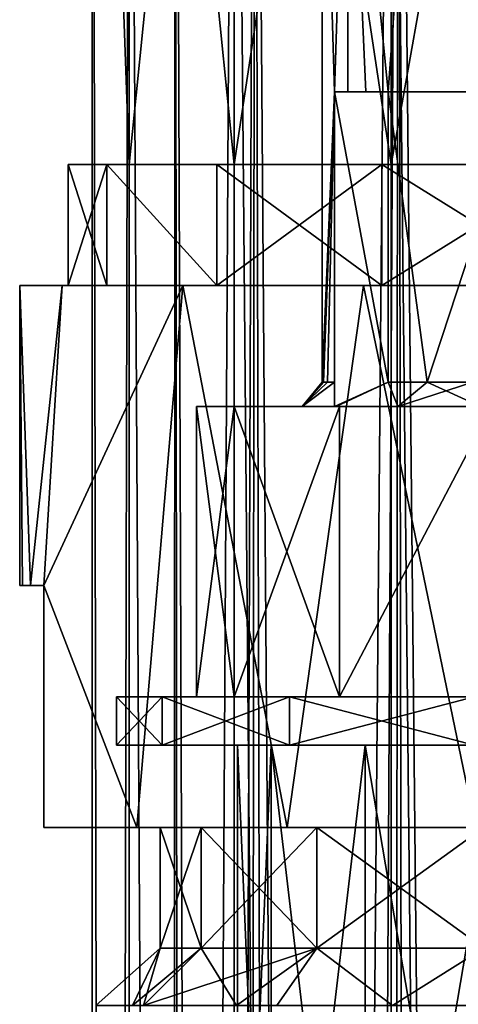
# Model space of a CAD drawing. Extents: x -110 to 110, y -73 to 1244.
# Drawn here: x -12 to -2, y 1031 to 1051 of the extents above; entities that cross this region are included whole.
import ezdxf

# ---------------------------------------------------------------- set-up
doc = ezdxf.new("R2010")
doc.units = 0
doc.header["$MEASUREMENT"] = 0

msp = doc.modelspace()

# ---------------------------------------------------------------- linework, layer by layer
for points in [[(-9.2388, 1048, 333.826996), (-9.2388, 1069.5, 333.826996), (-10, 1069.5, 330)], [(-10, 1048, 330), (-9.2388, 1048, 333.826996), (-10, 1069.5, 330)], [(-9.2388, 1048, 326.173004), (-10, 1069.5, 330), (-9.2388, 1069.5, 326.173004)], [(-9.2388, 1048, 326.173004), (-10, 1048, 330), (-10, 1069.5, 330)], [(-10, 1069.5), (-9.2388, 699.5, -3.8268), (-10, 699.5)], [(-10, 1069.5), (-9.2388, 1069.5, -3.8268), (-9.2388, 699.5, -3.8268)], [(-9.2388, 1069.5, 3.8268), (-10, 699.5), (-9.2388, 699.5, 3.8268)], [(-9.2388, 1069.5, 3.8268), (-10, 1069.5), (-10, 699.5)], [(-7.0711, 1048, 337.071014), (-7.0711, 1069.5, 337.071014), (-9.2388, 1069.5, 333.826996)], [(-9.2388, 1048, 333.826996), (-7.0711, 1048, 337.071014), (-9.2388, 1069.5, 333.826996)], [(-9.2388, 1048, 326.173004), (-9.2388, 1069.5, 326.173004), (-7.0711, 1069.5, 322.928986)], [(-7.0711, 1048, 322.928986), (-9.2388, 1048, 326.173004), (-7.0711, 1069.5, 322.928986)], [(-9.2388, 1069.5, -3.8268), (-7.0711, 699.5, -7.0711), (-9.2388, 699.5, -3.8268)], [(-9.2388, 1069.5, -3.8268), (-7.0711, 1069.5, -7.0711), (-7.0711, 699.5, -7.0711)], [(-7.0711, 1069.5, 7.0711), (-9.2388, 699.5, 3.8268), (-7.0711, 699.5, 7.0711)], [(-7.0711, 1069.5, 7.0711), (-9.2388, 1069.5, 3.8268), (-9.2388, 699.5, 3.8268)], [(-7.9792, 701.999023, -2.9295), (-8.2869, 1069.5, -1.8914), (-8.425, 701.999023, 1.1269)], [(-8.425, 701.999023, 1.1269), (-8.2869, 1069.5, 1.8914), (-6.9278, 701.999023, 4.9249)], [(-8.2869, 1069.5, -1.8914), (-8.2869, 1069.5, 1.8914), (-8.425, 701.999023, 1.1269)], [(-6.6456, 1069.5, -5.2997), (-8.2869, 1069.5, -1.8914), (-7.9792, 701.999023, -2.9295)], [(-8.2869, 1069.5, 1.8914), (-6.6456, 1069.5, 5.2997), (-6.9278, 701.999023, 4.9249)], [(-5.693, 701.999023, -6.3119), (-6.6456, 1069.5, -5.2997), (-7.9792, 701.999023, -2.9295)], [(-3.8268, 1048, 339.239014), (-3.8268, 1069.5, 339.239014), (-7.0711, 1069.5, 337.071014)], [(-7.0711, 1048, 337.071014), (-3.8268, 1048, 339.239014), (-7.0711, 1069.5, 337.071014)], [(-7.0711, 1048, 322.928986), (-7.0711, 1069.5, 322.928986), (-3.8268, 1069.5, 320.760986)], [(-3.8268, 1048, 320.760986), (-7.0711, 1048, 322.928986), (-3.8268, 1069.5, 320.760986)], [(-7.0711, 1069.5, -7.0711), (-3.8268, 699.5, -9.2388), (-7.0711, 699.5, -7.0711)], [(-7.0711, 1069.5, -7.0711), (-3.8268, 1069.5, -9.2388), (-3.8268, 699.5, -9.2388)], [(-3.8268, 1069.5, 9.2388), (-7.0711, 699.5, 7.0711), (-3.8268, 699.5, 9.2388)], [(-3.8268, 1069.5, 9.2388), (-7.0711, 1069.5, 7.0711), (-7.0711, 699.5, 7.0711)], [(-6.9278, 701.999023, 4.9249), (-6.6456, 1069.5, 5.2997), (-3.8964, 701.999023, 7.5543)], [(-3.688, 1069.5, -7.6582), (-6.6456, 1069.5, -5.2997), (-5.693, 701.999023, -6.3119)], [(-6.6456, 1069.5, 5.2997), (-3.688, 1069.5, 7.6582), (-3.8964, 701.999023, 7.5543)], [(-3.0478, 701.999023, -7.9348), (-3.688, 1069.5, -7.6582), (-5.693, 701.999023, -6.3119)], [(-3.8964, 701.999023, 7.5543), (-3.688, 1069.5, 7.6582), (0, 702, 8.5)], [(0, 1048, 340), (0, 1069.5, 340), (-3.8268, 1069.5, 339.239014)], [(-3.8268, 1048, 339.239014), (0, 1048, 340), (-3.8268, 1069.5, 339.239014)], [(-3.8268, 1048, 320.760986), (-3.8268, 1069.5, 320.760986), (0, 1069.5, 320)], [(0, 1048, 320), (-3.8268, 1048, 320.760986), (0, 1069.5, 320)], [(-3.8268, 1069.5, -9.2388), (0, 1069.5, -10), (0, 699.5, -10)], [(-3.8268, 1069.5, -9.2388), (0, 699.5, -10), (-3.8268, 699.5, -9.2388)], [(0, 1069.5, 10), (-3.8268, 699.5, 9.2388), (0, 699.5, 10)], [(0, 1069.5, 10), (-3.8268, 1069.5, 9.2388), (-3.8268, 699.5, 9.2388)], [(0, 1069.5, -8.5), (-3.688, 1069.5, -7.6582), (-3.0478, 701.999023, -7.9348)], [(-3.688, 1069.5, 7.6582), (0, 1069.5, 8.5), (0, 702, 8.5)], [(0, 702, -8.5), (0, 1069.5, -8.5), (-3.0478, 701.999023, -7.9348)], [(-4.7301, 1058, 332.278015), (-5, 1049.5, 331.601013), (-5.25, 1058, 330)], [(-5, 1049.5, 331.601013), (-5.25, 1043.5, 330), (-5.25, 1058, 330)], [(-5.25, 1058, 330), (-5, 1049.5, 328.398987), (-4.7301, 1058, 327.721985)], [(-5.25, 1058, 330), (-5.25, 1043.5, 330), (-5, 1049.5, 328.398987)], [(-4.722, 1049.5, 332.295013), (-5, 1049.5, 331.601013), (-4.7301, 1058, 332.278015)], [(-5, 1049.5, 328.398987), (-4.722, 1049.5, 327.704987), (-4.7301, 1058, 327.721985)], [(-3.2733, 1058, 334.105011), (-3.8863, 1049.5, 333.529999), (-4.7301, 1058, 332.278015)], [(-3.8863, 1049.5, 333.529999), (-4.3482, 1049.5, 332.941986), (-4.7301, 1058, 332.278015)], [(-4.3482, 1049.5, 332.941986), (-4.722, 1049.5, 332.295013), (-4.7301, 1058, 332.278015)], [(-4.722, 1049.5, 327.704987), (-4.3482, 1049.5, 327.058014), (-4.7301, 1058, 327.721985)], [(-4.7301, 1058, 327.721985), (-3.8863, 1049.5, 326.470001), (-3.2733, 1058, 325.894989)], [(-4.3482, 1049.5, 327.058014), (-3.8863, 1049.5, 326.470001), (-4.7301, 1058, 327.721985)], [(-1.1137, 1049.5, 335.130005), (-3.8863, 1049.5, 333.529999), (-3.2733, 1058, 334.105011)], [(-3.8863, 1049.5, 326.470001), (-1.1137, 1049.5, 324.869995), (-3.2733, 1058, 325.894989)], [(-1.1682, 1058, 335.118011), (-1.1137, 1049.5, 335.130005), (-3.2733, 1058, 334.105011)], [(-3.2733, 1058, 325.894989), (-1.1137, 1049.5, 324.869995), (-1.1682, 1058, 324.881989)], [(-5.222, 1043.5, 330.540985), (-5.25, 1043.5, 330), (-5, 1049.5, 331.601013)], [(-5.25, 1043.5, 330), (-5.222, 1043.5, 329.459015), (-5, 1049.5, 328.398987)], [(-5.1384, 1043.5, 331.076996), (-5.222, 1043.5, 330.540985), (-5, 1049.5, 331.601013)], [(-5.222, 1043.5, 329.459015), (-5.1384, 1043.5, 328.923004), (-5, 1049.5, 328.398987)], [(-5, 1043.5, 331.601013), (-5.1384, 1043.5, 331.076996), (-5, 1049.5, 331.601013)], [(-5.1384, 1043.5, 328.923004), (-5, 1043.5, 328.398987), (-5, 1049.5, 328.398987)], [(-3.8863, 1049.5, 333.529999), (-3.8863, 1043.5, 333.529999), (-5, 1049.5, 332.886993)], [(-3.8863, 1043.5, 333.529999), (-5, 1043, 332.886993), (-5, 1049.5, 332.886993)], [(-5, 1049.5, 332.886993), (-5, 1049.5, 331.601013), (-4.722, 1049.5, 332.295013)], [(-4.3482, 1049.5, 332.941986), (-5, 1049.5, 332.886993), (-4.722, 1049.5, 332.295013)], [(-3.8863, 1049.5, 333.529999), (-5, 1049.5, 332.886993), (-4.3482, 1049.5, 332.941986)], [(-5, 1043, 332.886993), (-5, 1043.5, 331.601013), (-5, 1049.5, 332.886993)], [(-5, 1049.5, 332.886993), (-5, 1043.5, 331.601013), (-5, 1049.5, 331.601013)], [(-5, 1049.5, 328.398987), (-5, 1043.5, 328.398987), (-5, 1049.5, 327.113007)], [(-5, 1043.5, 328.398987), (-5, 1043, 327.113007), (-5, 1049.5, 327.113007)], [(-5, 1043, 327.113007), (-3.8863, 1043.5, 326.470001), (-5, 1049.5, 327.113007)], [(-5, 1049.5, 327.113007), (-3.8863, 1043.5, 326.470001), (-3.8863, 1049.5, 326.470001)], [(-4.3482, 1049.5, 327.058014), (-5, 1049.5, 327.113007), (-3.8863, 1049.5, 326.470001)], [(-4.722, 1049.5, 327.704987), (-5, 1049.5, 327.113007), (-4.3482, 1049.5, 327.058014)], [(-5, 1049.5, 328.398987), (-5, 1049.5, 327.113007), (-4.722, 1049.5, 327.704987)], [(-1.1137, 1049.5, 335.130005), (-3.0798, 1043.5, 334.252014), (-3.8863, 1049.5, 333.529999)], [(-3.0798, 1043.5, 334.252014), (-3.8863, 1043.5, 333.529999), (-3.8863, 1049.5, 333.529999)], [(-3.8863, 1043.5, 326.470001), (-3.0798, 1043.5, 325.747986), (-3.8863, 1049.5, 326.470001)], [(-3.0798, 1043.5, 325.747986), (-1.1137, 1049.5, 324.869995), (-3.8863, 1049.5, 326.470001)], [(-2.1423, 1043.5, 334.792999), (-3.0798, 1043.5, 334.252014), (-1.1137, 1049.5, 335.130005)], [(-3.0798, 1043.5, 325.747986), (-2.1423, 1043.5, 325.207001), (-1.1137, 1049.5, 324.869995)], [(-10.5, 1045.5, 330), (-9.7007, 1048, 334.018005), (-10.5, 1048, 330)], [(-10.5, 1045.5, 330), (-9.7007, 1045.5, 334.018005), (-9.7007, 1048, 334.018005)], [(-9.7007, 1045.5, 325.981995), (-10.5, 1045.5, 330), (-10.5, 1048, 330)], [(-9.7007, 1045.5, 325.981995), (-10.5, 1048, 330), (-9.7007, 1048, 325.981995)], [(-10, 1048, 330), (-10.5, 1048, 330), (-9.2388, 1048, 333.826996)], [(-9.2388, 1048, 333.826996), (-10.5, 1048, 330), (-9.7007, 1048, 334.018005)], [(-10, 1048, 330), (-9.2388, 1048, 326.173004), (-10.5, 1048, 330)], [(-9.2388, 1048, 326.173004), (-9.7007, 1048, 325.981995), (-10.5, 1048, 330)], [(-7.4246, 1045.5, 337.424988), (-7.4246, 1048, 337.424988), (-9.7007, 1048, 334.018005)], [(-9.7007, 1045.5, 334.018005), (-7.4246, 1045.5, 337.424988), (-9.7007, 1048, 334.018005)], [(-7.4246, 1045.5, 322.575012), (-9.7007, 1048, 325.981995), (-7.4246, 1048, 322.575012)], [(-7.4246, 1045.5, 322.575012), (-9.7007, 1045.5, 325.981995), (-9.7007, 1048, 325.981995)], [(-9.2388, 1048, 333.826996), (-9.7007, 1048, 334.018005), (-7.0711, 1048, 337.071014)], [(-7.0711, 1048, 337.071014), (-9.7007, 1048, 334.018005), (-7.4246, 1048, 337.424988)], [(-9.2388, 1048, 326.173004), (-7.4246, 1048, 322.575012), (-9.7007, 1048, 325.981995)], [(-7.0711, 1048, 322.928986), (-7.4246, 1048, 322.575012), (-9.2388, 1048, 326.173004)], [(-7.4246, 1045.5, 337.424988), (-4.0182, 1048, 339.700989), (-7.4246, 1048, 337.424988)], [(-7.4246, 1045.5, 337.424988), (-4.0182, 1045.5, 339.700989), (-4.0182, 1048, 339.700989)], [(-4.0182, 1045.5, 320.299011), (-7.4246, 1048, 322.575012), (-4.0182, 1048, 320.299011)], [(-4.0182, 1045.5, 320.299011), (-7.4246, 1045.5, 322.575012), (-7.4246, 1048, 322.575012)], [(-7.0711, 1048, 337.071014), (-7.4246, 1048, 337.424988), (-3.8268, 1048, 339.239014)], [(-3.8268, 1048, 339.239014), (-7.4246, 1048, 337.424988), (-4.0182, 1048, 339.700989)], [(-3.8268, 1048, 320.760986), (-7.4246, 1048, 322.575012), (-7.0711, 1048, 322.928986)], [(-4.0182, 1048, 320.299011), (-7.4246, 1048, 322.575012), (-3.8268, 1048, 320.760986)], [(-4.0182, 1045.5, 339.700989), (0, 1048, 340.5), (-4.0182, 1048, 339.700989)], [(-4.0182, 1045.5, 339.700989), (0, 1045.5, 340.5), (0, 1048, 340.5)], [(0, 1045.5, 319.5), (-4.0182, 1048, 320.299011), (0, 1048, 319.5)], [(0, 1045.5, 319.5), (-4.0182, 1045.5, 320.299011), (-4.0182, 1048, 320.299011)], [(0, 1048, 340.5), (-3.8268, 1048, 339.239014), (-4.0182, 1048, 339.700989)], [(0, 1048, 320), (-4.0182, 1048, 320.299011), (-3.8268, 1048, 320.760986)], [(0, 1048, 319.5), (-4.0182, 1048, 320.299011), (0, 1048, 320)], [(0, 1048, 340), (-3.8268, 1048, 339.239014), (0, 1048, 340.5)], [(-11.2769, 1039.300049, 332.253998), (-10.6246, 1045.5, 334.401001), (-11.5, 1045.5, 330)], [(-11.4441, 1039.300049, 331.132996), (-11.2769, 1039.300049, 332.253998), (-11.5, 1045.5, 330)], [(-11.5, 1039.300049, 330), (-11.4441, 1039.300049, 331.132996), (-11.5, 1045.5, 330)], [(-11.4441, 1039.300049, 328.867004), (-11.5, 1039.300049, 330), (-11.5, 1045.5, 330)], [(-11.2769, 1039.300049, 327.746002), (-11.5, 1045.5, 330), (-10.6246, 1045.5, 325.598999)], [(-11.2769, 1039.300049, 327.746002), (-11.4441, 1039.300049, 328.867004), (-11.5, 1045.5, 330)], [(-10.5, 1045.5, 330), (-11.5, 1045.5, 330), (-10.6246, 1045.5, 334.401001)], [(-10.5, 1045.5, 330), (-9.7007, 1045.5, 325.981995), (-11.5, 1045.5, 330)], [(-9.7007, 1045.5, 325.981995), (-10.6246, 1045.5, 325.598999), (-11.5, 1045.5, 330)], [(-11.2769, 1039.300049, 332.253998), (-11, 1039.300049, 333.354004), (-10.6246, 1045.5, 334.401001)], [(-11, 1039.300049, 326.645996), (-11.2769, 1039.300049, 327.746002), (-10.6246, 1045.5, 325.598999)], [(-11, 1039.300049, 333.354004), (-8.1317, 1045.5, 338.131989), (-10.6246, 1045.5, 334.401001)], [(-11, 1039.300049, 333.354004), (-9.0835, 1034.300049, 337.053009), (-8.1317, 1045.5, 338.131989)], [(-8.1317, 1045.5, 321.868011), (-11, 1039.300049, 326.645996), (-10.6246, 1045.5, 325.598999)], [(-9.0835, 1034.300049, 322.946991), (-11, 1039.300049, 326.645996), (-8.1317, 1045.5, 321.868011)], [(-9.7007, 1045.5, 334.018005), (-10.6246, 1045.5, 334.401001), (-7.4246, 1045.5, 337.424988)], [(-7.4246, 1045.5, 337.424988), (-10.6246, 1045.5, 334.401001), (-8.1317, 1045.5, 338.131989)], [(-9.7007, 1045.5, 334.018005), (-10.5, 1045.5, 330), (-10.6246, 1045.5, 334.401001)], [(-9.7007, 1045.5, 325.981995), (-8.1317, 1045.5, 321.868011), (-10.6246, 1045.5, 325.598999)], [(-7.4246, 1045.5, 322.575012), (-8.1317, 1045.5, 321.868011), (-9.7007, 1045.5, 325.981995)], [(-9.0835, 1034.300049, 337.053009), (-5.9751, 1034.300049, 339.825989), (-8.1317, 1045.5, 338.131989)], [(-5.9751, 1034.300049, 320.174011), (-9.0835, 1034.300049, 322.946991), (-8.1317, 1045.5, 321.868011)], [(-5.9751, 1034.300049, 339.825989), (-4.4009, 1045.5, 340.625), (-8.1317, 1045.5, 338.131989)], [(-5.9751, 1034.300049, 320.174011), (-8.1317, 1045.5, 321.868011), (-4.4009, 1045.5, 319.375)], [(-7.4246, 1045.5, 337.424988), (-8.1317, 1045.5, 338.131989), (-4.0182, 1045.5, 339.700989)], [(-4.0182, 1045.5, 339.700989), (-8.1317, 1045.5, 338.131989), (-4.4009, 1045.5, 340.625)], [(-4.0182, 1045.5, 320.299011), (-8.1317, 1045.5, 321.868011), (-7.4246, 1045.5, 322.575012)], [(-4.4009, 1045.5, 319.375), (-8.1317, 1045.5, 321.868011), (-4.0182, 1045.5, 320.299011)], [(-5.9751, 1034.300049, 339.825989), (-2.0828, 1034.300049, 341.309998), (-4.4009, 1045.5, 340.625)], [(-2.0828, 1034.300049, 318.690002), (-5.9751, 1034.300049, 320.174011), (-4.4009, 1045.5, 319.375)], [(-2.0828, 1034.300049, 341.309998), (0, 1045.5, 341.5), (-4.4009, 1045.5, 340.625)], [(-2.0828, 1034.300049, 318.690002), (-4.4009, 1045.5, 319.375), (0, 1045.5, 318.5)], [(0, 1045.5, 341.5), (-4.0182, 1045.5, 339.700989), (-4.4009, 1045.5, 340.625)], [(0, 1045.5, 318.5), (-4.4009, 1045.5, 319.375), (-4.0182, 1045.5, 320.299011)], [(0, 1045.5, 340.5), (-4.0182, 1045.5, 339.700989), (0, 1045.5, 341.5)], [(0, 1045.5, 318.5), (-4.0182, 1045.5, 320.299011), (0, 1045.5, 319.5)], [(-5, 1043, 332.838989), (-5.665, 1043, 330.984985), (-5, 1043.5, 331.601013)], [(-5.1384, 1043.5, 331.076996), (-5.665, 1043, 330.984985), (-5.222, 1043.5, 330.540985)], [(-5, 1043.5, 331.601013), (-5.665, 1043, 330.984985), (-5.1384, 1043.5, 331.076996)], [(-5.665, 1043, 330.984985), (-5.25, 1043.5, 330), (-5.222, 1043.5, 330.540985)], [(-5.222, 1043.5, 329.459015), (-5.665, 1043, 329.015015), (-5.1384, 1043.5, 328.923004)], [(-5.25, 1043.5, 330), (-5.665, 1043, 329.015015), (-5.222, 1043.5, 329.459015)], [(-5.665, 1043, 330.984985), (-5.665, 1043, 329.015015), (-5.25, 1043.5, 330)], [(-5.665, 1043, 329.015015), (-5, 1043.5, 328.398987), (-5.1384, 1043.5, 328.923004)], [(-5.665, 1043, 329.015015), (-5, 1043, 327.161011), (-5, 1043.5, 328.398987)], [(-4.959, 1043, 332.910004), (-5, 1043, 332.886993), (-3.8863, 1043.5, 333.529999)], [(-5, 1043, 332.838989), (-5, 1043.5, 331.601013), (-5, 1043, 332.886993)], [(-5, 1043, 327.161011), (-5, 1043, 327.113007), (-5, 1043.5, 328.398987)], [(-4.959, 1043, 327.089996), (-3.8863, 1043.5, 326.470001), (-5, 1043, 327.113007)], [(-3.6856, 1043, 334.412994), (-4.959, 1043, 332.910004), (-3.8863, 1043.5, 333.529999)], [(-4.959, 1043, 327.089996), (-3.6856, 1043, 325.587006), (-3.8863, 1043.5, 326.470001)], [(-3.6856, 1043, 334.412994), (-3.8863, 1043.5, 333.529999), (-3.0798, 1043.5, 334.252014)], [(-3.8863, 1043.5, 326.470001), (-3.6856, 1043, 325.587006), (-3.0798, 1043.5, 325.747986)], [(-2.1423, 1043.5, 334.792999), (-3.6856, 1043, 334.412994), (-3.0798, 1043.5, 334.252014)], [(-1.9794, 1043, 335.398987), (-3.6856, 1043, 334.412994), (-2.1423, 1043.5, 334.792999)], [(-3.6856, 1043, 325.587006), (-1.9794, 1043, 324.601013), (-3.0798, 1043.5, 325.747986)], [(-3.0798, 1043.5, 325.747986), (-1.9794, 1043, 324.601013), (-2.1423, 1043.5, 325.207001)], [(-7.85, 1043, 330), (-5.665, 1043, 330.984985), (-7.0726, 1043, 333.406006)], [(-7.85, 1043, 330), (-5.665, 1043, 329.015015), (-5.665, 1043, 330.984985)], [(-7.0726, 1043, 326.593994), (-5.665, 1043, 329.015015), (-7.85, 1043, 330)], [(-7.0726, 1043, 333.406006), (-7.85, 1037, 330), (-7.85, 1043, 330)], [(-7.0726, 1037, 333.406006), (-7.85, 1037, 330), (-7.0726, 1043, 333.406006)], [(-7.85, 1037, 330), (-7.0726, 1037, 326.593994), (-7.85, 1043, 330)], [(-7.85, 1043, 330), (-7.0726, 1037, 326.593994), (-7.0726, 1043, 326.593994)], [(-7.0726, 1043, 333.406006), (-5, 1043, 332.838989), (-5, 1043, 332.886993)], [(-7.0726, 1043, 333.406006), (-5, 1043, 332.886993), (-4.959, 1043, 332.910004)], [(-7.0726, 1043, 333.406006), (-4.959, 1043, 332.910004), (-4.8944, 1043, 336.136993)], [(-5.665, 1043, 330.984985), (-5, 1043, 332.838989), (-7.0726, 1043, 333.406006)], [(-7.0726, 1043, 326.593994), (-4.959, 1043, 327.089996), (-5, 1043, 327.113007)], [(-7.0726, 1043, 326.593994), (-5, 1043, 327.113007), (-5, 1043, 327.161011)], [(-7.0726, 1043, 326.593994), (-5, 1043, 327.161011), (-5.665, 1043, 329.015015)], [(-4.8944, 1043, 323.863007), (-4.959, 1043, 327.089996), (-7.0726, 1043, 326.593994)], [(-4.8944, 1043, 336.136993), (-7.0726, 1037, 333.406006), (-7.0726, 1043, 333.406006)], [(-4.8944, 1037, 336.136993), (-7.0726, 1037, 333.406006), (-4.8944, 1043, 336.136993)], [(-7.0726, 1043, 326.593994), (-4.8944, 1037, 323.863007), (-4.8944, 1043, 323.863007)], [(-7.0726, 1037, 326.593994), (-4.8944, 1037, 323.863007), (-7.0726, 1043, 326.593994)], [(-4.959, 1043, 332.910004), (-3.6856, 1043, 334.412994), (-4.8944, 1043, 336.136993)], [(-4.8944, 1043, 323.863007), (-3.6856, 1043, 325.587006), (-4.959, 1043, 327.089996)], [(-4.8944, 1043, 336.136993), (-1.9794, 1043, 335.398987), (-1.7468, 1043, 337.653015)], [(-3.6856, 1043, 334.412994), (-1.9794, 1043, 335.398987), (-4.8944, 1043, 336.136993)], [(-4.8944, 1043, 323.863007), (-1.7468, 1043, 322.346985), (-1.9794, 1043, 324.601013)], [(-4.8944, 1043, 323.863007), (-1.9794, 1043, 324.601013), (-3.6856, 1043, 325.587006)], [(-1.7468, 1043, 337.653015), (-4.8944, 1037, 336.136993), (-4.8944, 1043, 336.136993)], [(-1.7468, 1037, 337.653015), (-4.8944, 1037, 336.136993), (-1.7468, 1043, 337.653015)], [(-4.8944, 1043, 323.863007), (-4.8944, 1037, 323.863007), (-1.7468, 1043, 322.346985)], [(-4.8944, 1037, 323.863007), (-1.7468, 1037, 322.346985), (-1.7468, 1043, 322.346985)], [(-11.4441, 1039.300049, 328.867004), (-11, 1039.300049, 333.354004), (-11.5, 1039.300049, 330)], [(-11.5, 1039.300049, 330), (-11, 1039.300049, 333.354004), (-11.4441, 1039.300049, 331.132996)], [(-11.2769, 1039.300049, 327.746002), (-11, 1039.300049, 333.354004), (-11.4441, 1039.300049, 328.867004)], [(-11.4441, 1039.300049, 331.132996), (-11, 1039.300049, 333.354004), (-11.2769, 1039.300049, 332.253998)], [(-11, 1039.300049, 326.645996), (-11, 1039.300049, 333.354004), (-11.2769, 1039.300049, 327.746002)], [(-11, 1034.300049, 333.354004), (-9.0835, 1034.300049, 337.053009), (-11, 1039.300049, 333.354004)], [(-9.0835, 1034.300049, 322.946991), (-11, 1034.300049, 326.645996), (-11, 1039.300049, 326.645996)], [(-11, 1034.300049, 333.354004), (-11, 1039.300049, 333.354004), (-11, 1034.300049, 326.645996)], [(-11, 1034.300049, 326.645996), (-11, 1039.300049, 333.354004), (-11, 1039.300049, 326.645996)], [(-9.5, 1037, 330), (-7.85, 1037, 330), (-8.5592, 1037, 334.122009)], [(-7.0726, 1037, 326.593994), (-7.85, 1037, 330), (-9.5, 1037, 330)], [(-8.5592, 1037, 325.877991), (-7.0726, 1037, 326.593994), (-9.5, 1037, 330)], [(-8.5592, 1037, 334.122009), (-9.5, 1036, 330), (-9.5, 1037, 330)], [(-8.5592, 1036, 334.122009), (-9.5, 1036, 330), (-8.5592, 1037, 334.122009)], [(-9.5, 1037, 330), (-8.5592, 1036, 325.877991), (-8.5592, 1037, 325.877991)], [(-9.5, 1036, 330), (-8.5592, 1036, 325.877991), (-9.5, 1037, 330)], [(-8.5592, 1037, 334.122009), (-7.0726, 1037, 333.406006), (-4.8944, 1037, 336.136993)], [(-8.5592, 1037, 334.122009), (-4.8944, 1037, 336.136993), (-5.9232, 1037, 337.427002)], [(-7.85, 1037, 330), (-7.0726, 1037, 333.406006), (-8.5592, 1037, 334.122009)], [(-5.9232, 1037, 322.572998), (-7.0726, 1037, 326.593994), (-8.5592, 1037, 325.877991)], [(-5.9232, 1037, 337.427002), (-8.5592, 1036, 334.122009), (-8.5592, 1037, 334.122009)], [(-5.9232, 1036, 337.427002), (-8.5592, 1036, 334.122009), (-5.9232, 1037, 337.427002)], [(-8.5592, 1037, 325.877991), (-5.9232, 1036, 322.572998), (-5.9232, 1037, 322.572998)], [(-8.5592, 1036, 325.877991), (-5.9232, 1036, 322.572998), (-8.5592, 1037, 325.877991)], [(-5.9232, 1037, 322.572998), (-4.8944, 1037, 323.863007), (-7.0726, 1037, 326.593994)], [(-4.8944, 1037, 336.136993), (-2.1139, 1037, 339.261993), (-5.9232, 1037, 337.427002)], [(-5.9232, 1037, 322.572998), (-1.7468, 1037, 322.346985), (-4.8944, 1037, 323.863007)], [(-5.9232, 1037, 322.572998), (-2.1139, 1037, 320.738007), (-1.7468, 1037, 322.346985)], [(-2.1139, 1037, 339.261993), (-5.9232, 1036, 337.427002), (-5.9232, 1037, 337.427002)], [(-2.1139, 1036, 339.261993), (-5.9232, 1036, 337.427002), (-2.1139, 1037, 339.261993)], [(-5.9232, 1037, 322.572998), (-2.1139, 1036, 320.738007), (-2.1139, 1037, 320.738007)], [(-5.9232, 1036, 322.572998), (-2.1139, 1036, 320.738007), (-5.9232, 1037, 322.572998)], [(-4.8944, 1037, 336.136993), (-1.7468, 1037, 337.653015), (-2.1139, 1037, 339.261993)], [(-7, 1036, 330), (-9.5, 1036, 330), (-6.3068, 1036, 333.036987)], [(-6.3068, 1036, 326.963013), (-9.5, 1036, 330), (-7, 1036, 330)], [(-6.3068, 1036, 333.036987), (-9.5, 1036, 330), (-8.5592, 1036, 334.122009)], [(-6.3068, 1036, 326.963013), (-8.5592, 1036, 325.877991), (-9.5, 1036, 330)], [(-6.3068, 1036, 333.036987), (-8.5592, 1036, 334.122009), (-4.3644, 1036, 335.472992)], [(-4.3644, 1036, 335.472992), (-8.5592, 1036, 334.122009), (-5.9232, 1036, 337.427002)], [(-6.3068, 1036, 326.963013), (-5.9232, 1036, 322.572998), (-8.5592, 1036, 325.877991)], [(-6.3068, 1036, 333.036987), (-7, 1019.5, 330), (-7, 1036, 330)], [(-6.3068, 1019.5, 333.036987), (-7, 1019.5, 330), (-6.3068, 1036, 333.036987)], [(-7, 1019.5, 330), (-6.3068, 1019.5, 326.963013), (-7, 1036, 330)], [(-7, 1036, 330), (-6.3068, 1019.5, 326.963013), (-6.3068, 1036, 326.963013)], [(-4.3644, 1036, 324.527008), (-5.9232, 1036, 322.572998), (-6.3068, 1036, 326.963013)], [(-4.3644, 1036, 335.472992), (-6.3068, 1019.5, 333.036987), (-6.3068, 1036, 333.036987)], [(-4.3644, 1019.5, 335.472992), (-6.3068, 1019.5, 333.036987), (-4.3644, 1036, 335.472992)], [(-6.3068, 1036, 326.963013), (-4.3644, 1019.5, 324.527008), (-4.3644, 1036, 324.527008)], [(-6.3068, 1019.5, 326.963013), (-4.3644, 1019.5, 324.527008), (-6.3068, 1036, 326.963013)], [(-1.5576, 1036, 336.825012), (-5.9232, 1036, 337.427002), (-2.1139, 1036, 339.261993)], [(-1.5576, 1036, 336.825012), (-4.3644, 1036, 335.472992), (-5.9232, 1036, 337.427002)], [(-2.1139, 1036, 320.738007), (-5.9232, 1036, 322.572998), (-4.3644, 1036, 324.527008)], [(-1.5576, 1036, 323.174988), (-2.1139, 1036, 320.738007), (-4.3644, 1036, 324.527008)], [(-1.5576, 1036, 336.825012), (-1.5576, 1019.5, 336.825012), (-4.3644, 1036, 335.472992)], [(-1.5576, 1019.5, 336.825012), (-4.3644, 1019.5, 335.472992), (-4.3644, 1036, 335.472992)], [(-4.3644, 1036, 324.527008), (-4.3644, 1019.5, 324.527008), (-1.5576, 1036, 323.174988)], [(-4.3644, 1019.5, 324.527008), (-1.5576, 1019.5, 323.174988), (-1.5576, 1036, 323.174988)], [(-11, 1034.300049, 333.354004), (-7.7483, 1034.300049, 333.730988), (-9.0835, 1034.300049, 337.053009)], [(-8.6, 1034.300049, 330), (-7.7483, 1034.300049, 333.730988), (-11, 1034.300049, 333.354004)], [(-11, 1034.300049, 326.645996), (-7.7483, 1034.300049, 326.269012), (-8.6, 1034.300049, 330)], [(-11, 1034.300049, 326.645996), (-8.6, 1034.300049, 330), (-11, 1034.300049, 333.354004)], [(-9.0835, 1034.300049, 322.946991), (-7.7483, 1034.300049, 326.269012), (-11, 1034.300049, 326.645996)], [(-9.0835, 1034.300049, 337.053009), (-5.362, 1034.300049, 336.723999), (-5.9751, 1034.300049, 339.825989)], [(-7.7483, 1034.300049, 333.730988), (-5.362, 1034.300049, 336.723999), (-9.0835, 1034.300049, 337.053009)], [(-9.0835, 1034.300049, 322.946991), (-5.362, 1034.300049, 323.276001), (-7.7483, 1034.300049, 326.269012)], [(-9.0835, 1034.300049, 322.946991), (-5.9751, 1034.300049, 320.174011), (-5.362, 1034.300049, 323.276001)], [(-8.6, 1031.800049, 330), (-7.7483, 1034.300049, 333.730988), (-8.6, 1034.300049, 330)], [(-8.6, 1031.800049, 330), (-7.7483, 1031.800049, 333.730988), (-7.7483, 1034.300049, 333.730988)], [(-7.7483, 1031.800049, 326.269012), (-8.6, 1031.800049, 330), (-8.6, 1034.300049, 330)], [(-7.7483, 1031.800049, 326.269012), (-8.6, 1034.300049, 330), (-7.7483, 1034.300049, 326.269012)], [(-7.7483, 1031.800049, 333.730988), (-5.362, 1034.300049, 336.723999), (-7.7483, 1034.300049, 333.730988)], [(-7.7483, 1031.800049, 333.730988), (-5.362, 1031.800049, 336.723999), (-5.362, 1034.300049, 336.723999)], [(-5.362, 1031.800049, 323.276001), (-7.7483, 1034.300049, 326.269012), (-5.362, 1034.300049, 323.276001)], [(-5.362, 1031.800049, 323.276001), (-7.7483, 1031.800049, 326.269012), (-7.7483, 1034.300049, 326.269012)], [(-5.9751, 1034.300049, 339.825989), (-1.9137, 1034.300049, 338.384003), (-2.0828, 1034.300049, 341.309998)], [(-5.362, 1034.300049, 336.723999), (-1.9137, 1034.300049, 338.384003), (-5.9751, 1034.300049, 339.825989)], [(-5.9751, 1034.300049, 320.174011), (-1.9137, 1034.300049, 321.615997), (-5.362, 1034.300049, 323.276001)], [(-5.9751, 1034.300049, 320.174011), (-2.0828, 1034.300049, 318.690002), (-1.9137, 1034.300049, 321.615997)], [(-5.362, 1031.800049, 336.723999), (-1.9137, 1034.300049, 338.384003), (-5.362, 1034.300049, 336.723999)], [(-5.362, 1031.800049, 336.723999), (-1.9137, 1031.800049, 338.384003), (-1.9137, 1034.300049, 338.384003)], [(-1.9137, 1031.800049, 321.615997), (-5.362, 1034.300049, 323.276001), (-1.9137, 1034.300049, 321.615997)], [(-1.9137, 1031.800049, 321.615997), (-5.362, 1031.800049, 323.276001), (-5.362, 1034.300049, 323.276001)], [(-9.173, 1030.619995, 326.200012), (-9.9287, 1030.619995, 330), (-8.6, 1031.800049, 330)], [(-8.9455, 1030.619995, 334.308014), (-8.6, 1031.800049, 330), (-9.9287, 1030.619995, 330)], [(-9.173, 1030.619995, 326.200012), (-8.6, 1031.800049, 330), (-7.7483, 1031.800049, 326.269012)], [(-7.0207, 1030.619995, 322.979004), (-9.173, 1030.619995, 326.200012), (-7.7483, 1031.800049, 326.269012)], [(-8.9455, 1030.619995, 334.308014), (-5.362, 1031.800049, 336.723999), (-7.7483, 1031.800049, 333.730988)], [(-8.9455, 1030.619995, 334.308014), (-7.7483, 1031.800049, 333.730988), (-8.6, 1031.800049, 330)], [(-8.9455, 1030.619995, 334.308014), (-6.1905, 1030.619995, 337.763), (-5.362, 1031.800049, 336.723999)], [(-7.0207, 1030.619995, 322.979004), (-7.7483, 1031.800049, 326.269012), (-5.362, 1031.800049, 323.276001)], [(-3.7996, 1030.619995, 320.826996), (-7.0207, 1030.619995, 322.979004), (-5.362, 1031.800049, 323.276001)], [(-6.1905, 1030.619995, 337.763), (-3.7996, 1030.619995, 339.173004), (-5.362, 1031.800049, 336.723999)], [(-3.7996, 1030.619995, 320.826996), (-5.362, 1031.800049, 323.276001), (-1.9137, 1031.800049, 321.615997)], [(-3.7996, 1030.619995, 339.173004), (-1.9137, 1031.800049, 338.384003), (-5.362, 1031.800049, 336.723999)], [(-2.2094, 1030.619995, 320.320007), (-3.7996, 1030.619995, 320.826996), (-1.9137, 1031.800049, 321.615997)], [(-3.7996, 1030.619995, 339.173004), (-2.2094, 1030.619995, 339.679993), (-1.9137, 1031.800049, 338.384003)]]:
    msp.add_3dface(points)

doc.saveas('drawing.dxf')
